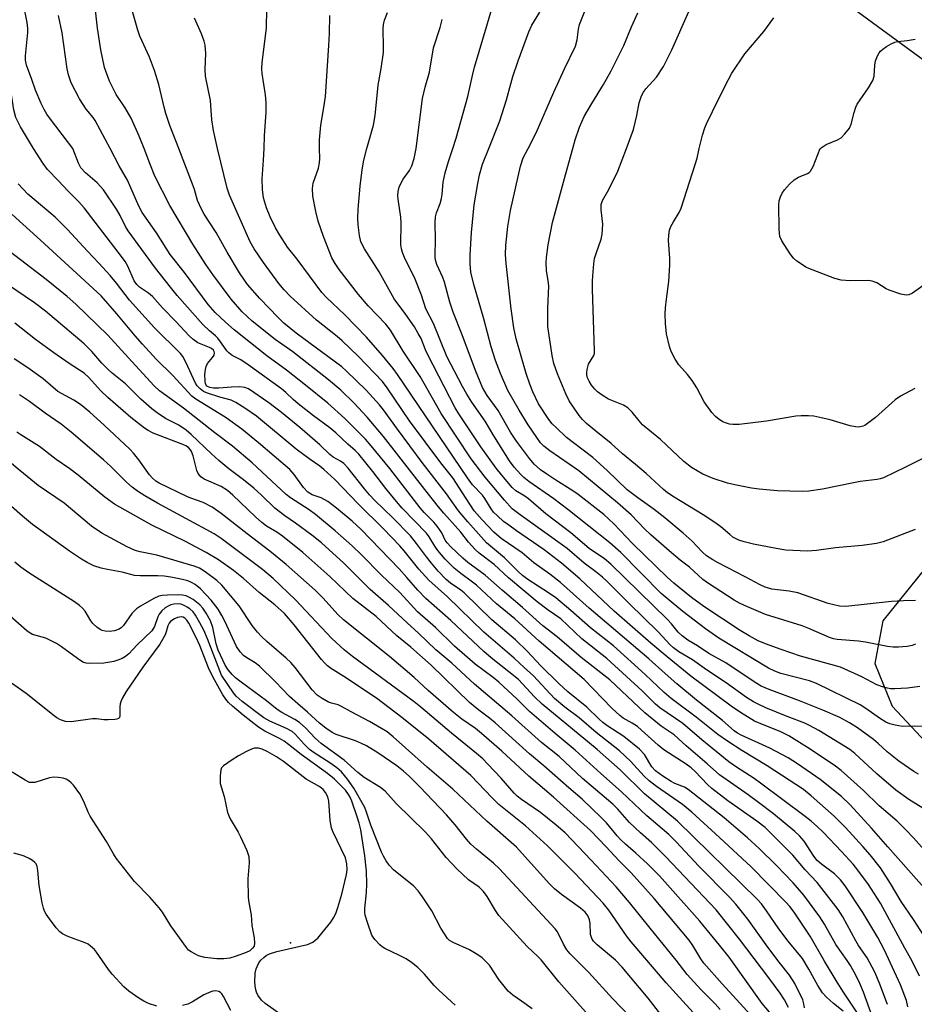
# Model space of a CAD drawing. Units: inches. Extents: x 1267765 to 1273765, y 533452 to 537452.
# Drawn here: x 1270835 to 1271073, y 533772 to 534034 of the extents above; entities that cross this region are included whole.
import ezdxf

# ---------------------------------------------------------------- set-up
doc = ezdxf.new("R2010")
doc.units = ezdxf.units.IN
doc.header["$MEASUREMENT"] = 0
for name, color, linetype in [('ELEV-Spot Elevation', 7, 'Continuous'), ('NTRL-Trees', 3, 'Continuous'), ('Undefined', 1, 'Continuous')]:
    doc.layers.add(name, color=color, linetype=linetype)

msp = doc.modelspace()

# ---------------------------------------------------------------- linework, layer by layer
at = {"layer": 'ELEV-Spot Elevation'}
msp.add_point((1270906.9, 533788.1, 377.83), dxfattribs=at)
at = {"layer": 'NTRL-Trees'}
for points in [[(1270888.89, 534169.95), (1270949.08, 534132.91), (1271007, 534078.04), (1271041.12, 534052.73), (1271057.12, 534037.23), (1271086, 534016.04)], [(1271088.12, 533902.92), (1271064.87, 533873.98), (1271062.75, 533862.6), (1271067.37, 533851.23), (1271081.37, 533836.23)]]:
    msp.add_lwpolyline(points, dxfattribs=at)
at = {"layer": 'Undefined'}
for points, elevation in [([(1270970.3, 534000), (1270972.44, 534004.17), (1270977.11, 534015.01), (1270979.99, 534021.26), (1270982.88, 534027.26), (1270983.4, 534028.95), (1270983.72, 534031.82), (1270984, 534033.1), (1270989.71, 534047.3)], 430), ([(1270848.89, 534000), (1270842.94, 534007.83), (1270842.02, 534009.16), (1270841.29, 534010.4), (1270840.51, 534011.98), (1270838.95, 534015.52), (1270838.01, 534018.37), (1270836.58, 534022.18), (1270836.33, 534023.57), (1270836.27, 534024.69), (1270836.89, 534030.91), (1270836.89, 534032.01), (1270836.72, 534033.62), (1270835.73, 534038.35)], 408), ([(1270867.89, 534000), (1270866.63, 534003.23), (1270864.49, 534008.09), (1270862.85, 534010.81), (1270860.47, 534014.43), (1270858.65, 534017.98), (1270857.36, 534021.56), (1270856.34, 534026.3), (1270855.45, 534032.08), (1270854.85, 534037.71)], 412), ([(1270877.14, 534000), (1270874.8, 534006.14), (1270873.68, 534009.32), (1270873.22, 534011.02), (1270871.83, 534017.08), (1270870.65, 534020.8), (1270869.34, 534024.32), (1270866.8, 534029.94), (1270866.2, 534031.51), (1270864.65, 534037.13)], 414), ([(1270899.91, 534000), (1270900.05, 534003.38), (1270900.44, 534009.7), (1270900.45, 534012.29), (1270900.29, 534014.33), (1270899.36, 534020.03), (1270899.3, 534021.26), (1270899.42, 534022.88), (1270900.55, 534032.06), (1270900.61, 534037.21)], 418), ([(1270950.22, 534000), (1270951.07, 534002.73), (1270954.25, 534013.84), (1270955.42, 534019.41), (1270955.98, 534021.64), (1270959.44, 534033.28), (1270960.82, 534037.82)], 426), ([(1270959.79, 534000), (1270962.71, 534007.36), (1270964.56, 534013), (1270965.64, 534017.27), (1270966.23, 534019.2), (1270967.65, 534023.41), (1270970.49, 534031.1), (1270971.3, 534032.85), (1270973.38, 534036.33)], 428), ([(1270996.53, 534000), (1270998.36, 534005.06), (1270999.26, 534008.75), (1270999.94, 534012.2), (1271000.51, 534014.07), (1271001.06, 534015.03), (1271001.71, 534015.94), (1271004.48, 534018.97), (1271006.4, 534021.85), (1271008.65, 534026.29), (1271013.16, 534036.56)], 434), ([(1270838.44, 534000), (1270834.94, 534005.78), (1270833.73, 534008.22), (1270833.18, 534010.32), (1270832.3, 534016.06), (1270831.82, 534018.33), (1270830.71, 534022.08), (1270828.74, 534028.07), (1270828.15, 534029.75), (1270827.59, 534031.01), (1270825.2, 534034.83)], 406), ([(1270858.9, 534000), (1270854.83, 534007.49), (1270854.32, 534008.23), (1270852.43, 534010.47), (1270850.72, 534013.24), (1270848.48, 534017.53), (1270847.74, 534019.59), (1270847.39, 534021.24), (1270846.04, 534030.79), (1270845.08, 534035.42)], 410), ([(1270887.46, 534000), (1270886.39, 534004.77), (1270886, 534007.61), (1270885.59, 534012.75), (1270884.32, 534019.29), (1270884.21, 534021.18), (1270884.35, 534025.32), (1270884.19, 534027.53), (1270883.88, 534028.64), (1270883.17, 534030.54), (1270881.37, 534034.71)], 416), ([(1270914.66, 534000), (1270914.71, 534002.31), (1270915.02, 534006.2), (1270915.87, 534010.91), (1270916.23, 534013.83), (1270917.18, 534027.42), (1270917.35, 534030.67), (1270917.44, 534035.42)], 420), ([(1270927.3, 534000), (1270929.03, 534006.2), (1270929.55, 534008.82), (1270930.29, 534016.85), (1270931.07, 534021.34), (1270931.7, 534025.63), (1270931.76, 534027.11), (1270931.69, 534031.88), (1270931.75, 534033.07), (1270932, 534034.19), (1270932.8, 534036.22)], 422), ([(1270940.44, 534000), (1270942.17, 534013.3), (1270942.83, 534016.32), (1270943.97, 534020.35), (1270945.05, 534026.8), (1270946.8, 534032.23), (1270947.39, 534034.42)], 424), ([(1270982.17, 534000), (1270982.86, 534002.3), (1270984.03, 534005.65), (1270985.24, 534008.5), (1270987.26, 534012.02), (1270990.36, 534017.06), (1270992.41, 534020.68), (1270995.83, 534027.49), (1270997.86, 534032.42), (1270999.51, 534036.16)], 432), ([(1271015.93, 534000), (1271016.81, 534003.56), (1271017.4, 534005.5), (1271017.82, 534006.58), (1271021.01, 534013.18), (1271023.68, 534018.39), (1271024.62, 534020.08), (1271028.1, 534025.24), (1271033.11, 534031.16), (1271035.77, 534034.87)], 436), ([(1271048.18, 534000), (1271049.72, 534001.03), (1271052.78, 534002.33), (1271053.75, 534002.87), (1271054.75, 534003.86), (1271055.95, 534005.44), (1271056.42, 534006.46), (1271057.21, 534009.56), (1271057.68, 534010.97), (1271058.03, 534011.78), (1271061.06, 534016.16), (1271062.23, 534018.15), (1271062.52, 534019.25), (1271062.76, 534022.19), (1271062.94, 534023.34), (1271063.45, 534024.73), (1271063.87, 534025.51), (1271064.22, 534025.97), (1271064.85, 534026.52), (1271065.81, 534027.15), (1271067.06, 534027.87), (1271068.1, 534028.32), (1271068.89, 534028.5), (1271071.37, 534028.81), (1271073.44, 534029.16)], 438), ([(1271062.12, 533768.29), (1271059.7, 533774.95), (1271058.72, 533777.29), (1271057.75, 533779.34), (1271056.21, 533782.11), (1271055.39, 533783.39), (1271052.37, 533787.68), (1271049.34, 533793.15), (1271048.09, 533795.11), (1271043.76, 533800.85), (1271040.91, 533804.15), (1271036.47, 533808.77), (1271031.9, 533813.31), (1271028.76, 533816.17), (1271022.53, 533821.44), (1271012.95, 533829.06), (1271012, 533829.63), (1271009.45, 533830.66), (1271008.41, 533831.17), (1271006.17, 533832.63), (1271004.27, 533834.04), (1271003.31, 533835.11), (1271001.3, 533838.38), (1271000, 533839.77), (1270995.82, 533843.2), (1270991.29, 533846.14), (1270990.22, 533846.91), (1270989.24, 533847.77), (1270985.92, 533850.99), (1270980.88, 533855.06), (1270978.44, 533857.33), (1270973.72, 533862), (1270970.03, 533865.96), (1270966.93, 533868.98), (1270960.61, 533874.31), (1270953.23, 533881.45), (1270952.33, 533882.16), (1270949.58, 533884.1), (1270948.46, 533885.03), (1270946.32, 533887.27), (1270944.5, 533889.4), (1270943.16, 533891.08), (1270940.54, 533894.67), (1270938.89, 533896.65), (1270934.23, 533901.46), (1270929.44, 533906.15), (1270928, 533907.65), (1270926.65, 533909.21), (1270922.3, 533914.74), (1270921.15, 533915.97), (1270920.3, 533916.57), (1270918.33, 533917.69), (1270917.45, 533918.34), (1270914.75, 533920.91), (1270909.46, 533925.55), (1270904.54, 533929.62), (1270901.13, 533932.18), (1270895.7, 533935.85), (1270894.73, 533936.27), (1270893.45, 533936.44), (1270891.21, 533936.37), (1270887.81, 533936.03), (1270886.43, 533936.04), (1270885.42, 533936.22), (1270884.64, 533936.64), (1270884.3, 533937.2), (1270884.15, 533937.97), (1270884.12, 533939.67), (1270884.24, 533941.08), (1270884.44, 533941.88), (1270884.78, 533942.63), (1270886.18, 533944.24), (1270886.55, 533944.84), (1270886.65, 533945.46), (1270886.56, 533945.86), (1270886.37, 533946.21), (1270885.86, 533946.66), (1270885.36, 533946.92), (1270882.23, 533948.19), (1270880.92, 533949.09), (1270879.88, 533950.09), (1270876.46, 533953.77), (1270872.82, 533957.51), (1270870.17, 533960.48), (1270869.09, 533961.41), (1270866.66, 533963.04), (1270865.93, 533963.7), (1270865.3, 533964.7), (1270863.58, 533968.61), (1270862.85, 533969.81), (1270861.86, 533971.2), (1270851.93, 533984.16), (1270850.48, 533985.77), (1270847.67, 533988.62), (1270845.13, 533991.36), (1270842.12, 533994.35), (1270841, 533995.95), (1270838.44, 534000)], 406), ([(1271066.1, 533771.71), (1271064.1, 533777.14), (1271062.82, 533780.11), (1271062.05, 533781.68), (1271060.65, 533784.12), (1271058.41, 533787.39), (1271057.62, 533788.65), (1271054.22, 533795.11), (1271052.94, 533797.04), (1271047.37, 533804.23), (1271044.11, 533807.63), (1271040.88, 533811.48), (1271035.13, 533817.29), (1271033.45, 533818.86), (1271031.28, 533820.6), (1271023.56, 533826.04), (1271019.27, 533829.3), (1271018.09, 533830.35), (1271014.86, 533833.79), (1271013.72, 533834.84), (1271012.39, 533835.78), (1271006.5, 533839.58), (1271004.94, 533840.85), (1271000.52, 533844.88), (1270999.43, 533845.79), (1270998.06, 533846.75), (1270995.64, 533848.09), (1270994.75, 533848.73), (1270992.63, 533850.74), (1270985.25, 533858.33), (1270973.23, 533868.6), (1270966.73, 533874.51), (1270961.84, 533878.56), (1270956.49, 533883.5), (1270955.45, 533884.35), (1270952.35, 533886.62), (1270950.58, 533888.09), (1270948.14, 533890.49), (1270946.19, 533892.73), (1270945.39, 533893.89), (1270943.95, 533896.43), (1270943.18, 533897.42), (1270936.75, 533904.08), (1270935.18, 533905.85), (1270932.36, 533909.28), (1270928.87, 533913.85), (1270925.17, 533918.46), (1270924.19, 533919.48), (1270922.26, 533921.16), (1270919.05, 533924.18), (1270917.41, 533925.53), (1270913.08, 533928.7), (1270908.95, 533931.89), (1270907.69, 533933.01), (1270905.69, 533934.95), (1270904.57, 533935.88), (1270898.49, 533940.22), (1270895.68, 533942.33), (1270893.68, 533943.59), (1270891.41, 533944.82), (1270890.5, 533945.46), (1270889.98, 533946.06), (1270888.57, 533948.1), (1270887.53, 533949.42), (1270886.96, 533950.01), (1270885.32, 533951.34), (1270883.54, 533953.09), (1270876.69, 533960.81), (1270874.92, 533962.97), (1270870.91, 533968.1), (1270863.68, 533977.99), (1270862.99, 533979.15), (1270861.5, 533982.15), (1270860.58, 533983.77), (1270857.07, 533988.94), (1270855.43, 533990.83), (1270852.3, 533993.51), (1270851.03, 533994.86), (1270850.4, 533996.04), (1270848.89, 534000)], 408), ([(1271071.52, 533771.09), (1271071.21, 533772.73), (1271069.53, 533776.96), (1271065.32, 533786.18), (1271063.55, 533789.52), (1271059.57, 533796.22), (1271054.83, 533803.35), (1271053.6, 533804.97), (1271052, 533806.53), (1271048.47, 533809.13), (1271047.38, 533810.1), (1271046.46, 533811.29), (1271043.91, 533815.23), (1271042.65, 533816.66), (1271041.39, 533817.83), (1271035.73, 533822.54), (1271031.74, 533825.58), (1271028.95, 533827.61), (1271021.3, 533832.93), (1271018.03, 533835.88), (1271012.44, 533840.65), (1271009.23, 533843.61), (1271005.76, 533845.91), (1271001.43, 533849.5), (1270992.05, 533858.25), (1270984.41, 533864.25), (1270978.05, 533869.76), (1270974.19, 533872.72), (1270968.81, 533877.54), (1270963.41, 533882.15), (1270958.86, 533886.17), (1270954.2, 533889.61), (1270952.85, 533890.74), (1270949.67, 533893.78), (1270948.67, 533894.86), (1270948.21, 533895.57), (1270947.32, 533897.5), (1270946.08, 533899.29), (1270945.13, 533900.37), (1270942.62, 533902.92), (1270941.52, 533904.19), (1270933.44, 533914.65), (1270928.49, 533920.73), (1270926.96, 533922.46), (1270921.4, 533928), (1270916.87, 533932.1), (1270910.98, 533936.89), (1270905.84, 533940.91), (1270900.62, 533944.68), (1270891.96, 533951.6), (1270889.6, 533953.64), (1270886.84, 533956.24), (1270884.95, 533958.4), (1270878.72, 533966.92), (1270874.87, 533971.7), (1270871.21, 533977.53), (1270867.39, 533982.89), (1270866.47, 533984.6), (1270863.45, 533991.54), (1270861.24, 533995.34), (1270858.9, 534000)], 410), ([(1271074.63, 533779.25), (1271072.6, 533783.42), (1271070.72, 533786.71), (1271064.25, 533798.73), (1271061.01, 533803.69), (1271058.21, 533807.53), (1271056.92, 533809.13), (1271053.84, 533812.53), (1271048.91, 533817.65), (1271047.46, 533819.07), (1271045.73, 533820.56), (1271044.14, 533821.83), (1271032.24, 533830.73), (1271030.54, 533831.92), (1271025.54, 533835.15), (1271023.78, 533836.38), (1271016.6, 533842.31), (1271011.54, 533846.6), (1271005.42, 533850.78), (1271004.25, 533851.83), (1271000.7, 533855.35), (1270991.31, 533864), (1270984.59, 533869.23), (1270979.04, 533874.52), (1270975.65, 533876.83), (1270972.7, 533879.11), (1270965.05, 533885.48), (1270961.28, 533889), (1270957.25, 533892.07), (1270956.18, 533893.02), (1270954.42, 533894.98), (1270952.39, 533897.69), (1270947.83, 533902.73), (1270946.39, 533904.43), (1270942.72, 533909.01), (1270931.71, 533923.16), (1270927.38, 533928.33), (1270923.87, 533932.19), (1270920.33, 533935.53), (1270917.11, 533938.27), (1270907.53, 533945.75), (1270902.86, 533949.01), (1270896.72, 533953.92), (1270894.09, 533956.41), (1270891.09, 533959.79), (1270886.21, 533966.38), (1270884.36, 533969.04), (1270880.94, 533974.48), (1270874.75, 533984.81), (1270870.8, 533992.65), (1270869.43, 533995.95), (1270867.89, 534000)], 412), ([(1271077.36, 533787.63), (1271073.05, 533794.39), (1271069.71, 533799.17), (1271066.89, 533803.99), (1271064.2, 533808.11), (1271061.45, 533811.63), (1271059.56, 533813.86), (1271054.9, 533818.92), (1271051.92, 533821.92), (1271045.74, 533827.38), (1271043.72, 533828.99), (1271034.03, 533835.35), (1271027.26, 533839.4), (1271023.41, 533841.91), (1271020.85, 533843.72), (1271015.07, 533848.36), (1271008.4, 533853.32), (1271006.58, 533854.88), (1271001.49, 533859.73), (1270993.01, 533867.34), (1270986.92, 533872.18), (1270981.68, 533876.79), (1270977.66, 533880.11), (1270975.75, 533881.48), (1270970.21, 533885.07), (1270968.82, 533886.1), (1270967.55, 533887.23), (1270963.95, 533890.78), (1270959.22, 533894.79), (1270954.2, 533900.44), (1270951.72, 533903.39), (1270948.55, 533907.88), (1270942.05, 533916.24), (1270935.46, 533925.1), (1270931.77, 533930.25), (1270930.67, 533931.58), (1270927.13, 533935.53), (1270921.78, 533940.72), (1270920.59, 533941.76), (1270908.45, 533950.7), (1270905.12, 533953.41), (1270903.63, 533954.87), (1270898.76, 533960.02), (1270895.47, 533963.74), (1270894.48, 533965.11), (1270893.37, 533966.85), (1270890.02, 533972.37), (1270887.1, 533977.56), (1270883.93, 533982.5), (1270883.2, 533983.77), (1270882.18, 533986.14), (1270881.35, 533989.04), (1270880.85, 533990.44), (1270877.14, 534000)], 414), ([(1271077.17, 533801.32), (1271066.15, 533813.74), (1271061.88, 533818.72), (1271056.13, 533824.92), (1271053.81, 533827.19), (1271048.19, 533831.7), (1271042.12, 533835.84), (1271039.63, 533837.44), (1271034.75, 533840.03), (1271027.09, 533843.52), (1271026.09, 533844.06), (1271025.23, 533844.65), (1271022.15, 533847.43), (1271015.16, 533852.84), (1271009.95, 533857.19), (1271006.79, 533859.95), (1271002.48, 533863.92), (1270986.53, 533877.41), (1270978.9, 533884.26), (1270976.09, 533886.42), (1270971.81, 533889.48), (1270968.72, 533892.13), (1270963.14, 533895.97), (1270961.14, 533897.64), (1270958, 533900.95), (1270955.95, 533903.39), (1270953.74, 533906.6), (1270950.23, 533912.11), (1270947.03, 533916.12), (1270938.66, 533927.38), (1270932.71, 533936.17), (1270931.47, 533937.8), (1270925.01, 533944.57), (1270920.71, 533948.65), (1270919.38, 533949.81), (1270913.85, 533954.17), (1270906.87, 533960.58), (1270905.28, 533962.27), (1270903.82, 533964), (1270899.7, 533969.57), (1270897.24, 533973.2), (1270896.19, 533975.05), (1270890.65, 533987.52), (1270890.06, 533989.4), (1270887.46, 534000)], 416), ([(1271081.67, 533806.48), (1271073, 533816.18), (1271070.97, 533818.3), (1271068.68, 533820.59), (1271063.88, 533824.67), (1271059.69, 533828.78), (1271053.74, 533834.14), (1271051.87, 533835.55), (1271044.79, 533840.21), (1271039.76, 533843.3), (1271037.45, 533844.49), (1271033.25, 533846.15), (1271030.64, 533847.29), (1271026.87, 533849.55), (1271024.46, 533851.22), (1271013.7, 533859.3), (1271007.36, 533864.41), (1271002.99, 533868.07), (1270993.24, 533876.59), (1270984.05, 533885.23), (1270979.17, 533889.36), (1270974.58, 533892.98), (1270967.23, 533897.98), (1270965.12, 533899.49), (1270963.76, 533900.54), (1270962.09, 533902.04), (1270961.1, 533903.02), (1270960.45, 533903.84), (1270958.77, 533906.61), (1270958.11, 533907.52), (1270955.5, 533910.32), (1270954.12, 533912.11), (1270935.48, 533939.7), (1270934.3, 533941.34), (1270931.51, 533944.75), (1270927.19, 533949.65), (1270921.39, 533955.65), (1270916.54, 533960.23), (1270915.27, 533961.58), (1270908.71, 533970.44), (1270906.18, 533973.68), (1270904.09, 533976.83), (1270902.9, 533978.81), (1270901.48, 533981.79), (1270900.55, 533984.12), (1270899.78, 533986.81), (1270899.52, 533989.07), (1270899.36, 533991.92), (1270899.78, 533996.84), (1270899.91, 534000)], 418), ([(1271075.5, 533824.05), (1271071.83, 533826.33), (1271068.29, 533828.85), (1271063.27, 533833.23), (1271057.41, 533838.64), (1271056.08, 533839.67), (1271047.77, 533844.78), (1271045.31, 533846.1), (1271044.03, 533846.68), (1271039.33, 533848.49), (1271033.66, 533850.84), (1271031.59, 533851.76), (1271030.36, 533852.4), (1271028.47, 533853.59), (1271023.06, 533857.45), (1271017.83, 533860.96), (1271014.15, 533863.57), (1271010.49, 533865.76), (1271009.03, 533866.8), (1271008.17, 533867.62), (1271004.94, 533871.11), (1270997.21, 533878.61), (1270991.36, 533884.48), (1270990.09, 533885.64), (1270988.35, 533887.07), (1270985.21, 533889.41), (1270980.71, 533893.29), (1270968.16, 533902.24), (1270966.07, 533903.91), (1270963.95, 533906.22), (1270958.81, 533912.35), (1270955.15, 533917.21), (1270947.1, 533929.34), (1270945.91, 533931.31), (1270943.31, 533936.08), (1270941.51, 533939.16), (1270936.97, 533945.92), (1270933.62, 533951.54), (1270932.36, 533953.11), (1270927.66, 533958), (1270925.07, 533961.06), (1270919.89, 533967.67), (1270918.81, 533969.33), (1270917.98, 533970.8), (1270915.76, 533976.49), (1270914.29, 533980.64), (1270913.7, 533983.21), (1270912.93, 533987.26), (1270912.85, 533989.33), (1270912.97, 533990.78), (1270914.37, 533994.76), (1270914.68, 533996.13), (1270914.73, 533997.34), (1270914.66, 534000)], 420), ([(1271074.35, 533833.11), (1271073.12, 533833.8), (1271069.09, 533836.63), (1271065.99, 533839.08), (1271063.59, 533841.32), (1271062.37, 533842.34), (1271058.14, 533845.48), (1271055.93, 533846.85), (1271053.41, 533848.22), (1271048.86, 533850.15), (1271042.66, 533852.69), (1271034.56, 533855.7), (1271032.46, 533856.57), (1271030.78, 533857.57), (1271023.01, 533862.83), (1271018.46, 533865.31), (1271015.41, 533867.32), (1271012.88, 533868.83), (1271011.33, 533870.04), (1271010.33, 533871), (1271008.51, 533873.23), (1271007.39, 533874.42), (1270992.37, 533889.17), (1270990.65, 533890.54), (1270986.59, 533893.31), (1270981.69, 533897.51), (1270975, 533902.56), (1270970.37, 533906.56), (1270969.45, 533907.22), (1270967.05, 533908.71), (1270966.02, 533909.57), (1270963.25, 533912.82), (1270961.75, 533914.75), (1270957.72, 533920.43), (1270951.78, 533929.24), (1270950.88, 533930.79), (1270943.53, 533944.94), (1270942.92, 533946.26), (1270941.74, 533949.27), (1270941.02, 533950.65), (1270939.96, 533952.39), (1270937.73, 533955.72), (1270934.59, 533959.91), (1270930.54, 533967.12), (1270926.68, 533973.26), (1270925.73, 533975.11), (1270925.34, 533976.76), (1270924.94, 533979.64), (1270924.88, 533981.3), (1270924.96, 533983.81), (1270925.53, 533989.95), (1270926.07, 533994.33), (1270926.53, 533996.9), (1270927.3, 534000)], 422), ([(1271075.92, 533845.86), (1271073.23, 533845.93), (1271070.1, 533845.87), (1271068.13, 533846.2), (1271066.75, 533846.58), (1271065.7, 533847.03), (1271063.95, 533848.07), (1271060.32, 533850.66), (1271058.85, 533851.58), (1271047.21, 533857.29), (1271045.35, 533857.97), (1271037.68, 533860.01), (1271036.1, 533860.58), (1271034.39, 533861.39), (1271021.1, 533869.43), (1271017.62, 533871.88), (1271011.57, 533876.53), (1271007.33, 533879.95), (1271005.8, 533881.33), (1270995.03, 533892.2), (1270992.12, 533894.83), (1270980.91, 533903.74), (1270977.14, 533906.51), (1270970.5, 533911.17), (1270969.19, 533912.23), (1270968.37, 533913.02), (1270966.61, 533914.99), (1270965.31, 533916.68), (1270961.16, 533923.36), (1270958.87, 533927.24), (1270955.27, 533932.31), (1270953.94, 533934.47), (1270952.8, 533936.54), (1270948.64, 533944.47), (1270945.06, 533953.33), (1270943.03, 533957.25), (1270941.84, 533960.91), (1270939.96, 533965.61), (1270937.53, 533970.5), (1270936.8, 533972.24), (1270936.52, 533973.26), (1270936.37, 533974.33), (1270936.47, 533980.13), (1270936.32, 533981.68), (1270935.63, 533986.5), (1270935.58, 533987.35), (1270935.67, 533988.52), (1270935.92, 533989.67), (1270936.44, 533990.87), (1270937, 533991.8), (1270938.64, 533994.09), (1270939.31, 533995.34), (1270939.93, 533997.32), (1270940.44, 534000)], 424), ([(1271074.73, 533856.53), (1271071.46, 533856.05), (1271068.06, 533855.89), (1271066.94, 533855.92), (1271066.1, 533856.04), (1271064.73, 533856.42), (1271063.23, 533856.96), (1271059.25, 533859.06), (1271053.55, 533861.62), (1271042.95, 533864.63), (1271037.78, 533866.35), (1271033.56, 533867.88), (1271031.66, 533868.67), (1271029.18, 533869.97), (1271026.8, 533871.46), (1271017.15, 533877.88), (1271013.86, 533880.28), (1271009.13, 533884.1), (1271007.4, 533885.62), (1270998.18, 533894.59), (1270993.15, 533899.84), (1270990.44, 533902.34), (1270983.59, 533907.74), (1270982.21, 533908.69), (1270977.67, 533911.5), (1270975.24, 533913.1), (1270973.61, 533914.29), (1270971.9, 533915.79), (1270970.63, 533917.3), (1270967.19, 533921.94), (1270965.63, 533924.37), (1270962.35, 533930.07), (1270959.38, 533934.11), (1270958.17, 533936.25), (1270956.25, 533940.75), (1270952.67, 533950.3), (1270950.3, 533956.33), (1270949.41, 533959.02), (1270948, 533964.37), (1270947.54, 533965.57), (1270945.99, 533969.07), (1270945.7, 533969.9), (1270945.52, 533970.83), (1270945.47, 533971.66), (1270945.61, 533975.51), (1270945.5, 533980.28), (1270945.58, 533981.73), (1270945.85, 533982.83), (1270946.8, 533985.34), (1270947.16, 533986.62), (1270947.34, 533987.72), (1270947.66, 533991.05), (1270948.14, 533993.48), (1270949.05, 533996.54), (1270950.22, 534000)], 426), ([(1271073.57, 533867.81), (1271072.65, 533867.46), (1271071.34, 533867.19), (1271069.03, 533866.99), (1271067.58, 533867.01), (1271066.13, 533867.17), (1271060.26, 533868.3), (1271058.34, 533868.6), (1271052.72, 533869), (1271051.7, 533869.21), (1271050.61, 533869.59), (1271045.12, 533871.96), (1271043.32, 533872.67), (1271033.56, 533875.74), (1271028, 533878.07), (1271026.69, 533878.69), (1271025.21, 533879.52), (1271018.11, 533884.13), (1271016.9, 533885), (1271013.33, 533888.33), (1271010.87, 533890.23), (1271007.87, 533892.7), (1271002.99, 533896.94), (1271001.32, 533898.53), (1270997.78, 533902.24), (1270994.1, 533905.51), (1270983.77, 533914.04), (1270976.08, 533919.33), (1270974.51, 533920.57), (1270973.63, 533921.51), (1270972.59, 533922.93), (1270970.33, 533926.32), (1270967.87, 533930.22), (1270964.87, 533935.48), (1270962.92, 533939.95), (1270961.57, 533943.45), (1270960.4, 533947.13), (1270958.48, 533954.6), (1270955.85, 533963.75), (1270955.06, 533967.02), (1270954.81, 533969.25), (1270954.81, 533971.51), (1270955.19, 533977.54), (1270955.94, 533984.94), (1270956.87, 533990.62), (1270957.37, 533992.92), (1270958.17, 533995.78), (1270959.79, 534000)], 428), ([(1271073.54, 533879.43), (1271070.37, 533879.38), (1271067.18, 533879.16), (1271054.96, 533877.8), (1271053.32, 533877.95), (1271050.29, 533878.6), (1271042.24, 533881.47), (1271039.85, 533881.93), (1271035.29, 533882.5), (1271033.5, 533882.97), (1271032.14, 533883.59), (1271028.16, 533885.76), (1271020.95, 533889.44), (1271019.5, 533890.25), (1271017.86, 533891.32), (1271016.66, 533892.41), (1271014.04, 533895.25), (1271011.61, 533897.41), (1271006.71, 533901.5), (1271003.9, 533903.74), (1270999.53, 533906.82), (1270996.73, 533908.95), (1270991.33, 533914.09), (1270987.52, 533917.56), (1270984.99, 533919.57), (1270980.53, 533922.93), (1270977.73, 533925.54), (1270976.71, 533926.59), (1270975.8, 533927.73), (1270973.1, 533931.93), (1270971.56, 533935.05), (1270970.74, 533937.13), (1270969.8, 533939.94), (1270967.14, 533949.25), (1270966.47, 533952.17), (1270965.74, 533957.26), (1270964.44, 533969.34), (1270964.27, 533971.7), (1270964.33, 533974.08), (1270964.9, 533979.2), (1270965.63, 533983.43), (1270968.22, 533995.28), (1270969, 533997.49), (1270970.3, 534000)], 430), ([(1271073.5, 533898.41), (1271064.93, 533895.06), (1271063.14, 533894.68), (1271059.39, 533894.13), (1271052.24, 533893.48), (1271047.21, 533892.76), (1271044.68, 533892.55), (1271039, 533892.88), (1271036.38, 533893.27), (1271030.41, 533894.46), (1271027.85, 533895.08), (1271026.47, 533895.54), (1271024.91, 533896.37), (1271024.06, 533897.01), (1271021.69, 533899.08), (1271020.3, 533900.07), (1271016.97, 533902.28), (1271009.26, 533907), (1271007.45, 533908.19), (1271006.37, 533909), (1271001.75, 533913.34), (1270998.93, 533915.73), (1270995.44, 533918.51), (1270992.47, 533921.35), (1270988.33, 533924.57), (1270985.82, 533926.68), (1270984.82, 533927.71), (1270983.9, 533928.81), (1270981.25, 533932.68), (1270980.31, 533934.55), (1270978.13, 533939.89), (1270977.17, 533942.62), (1270976.69, 533944.8), (1270975.58, 533952.47), (1270975.57, 533957.3), (1270975.8, 533963.33), (1270975.66, 533964.69), (1270975.19, 533967.41), (1270975.1, 533969.45), (1270975.21, 533970.89), (1270975.68, 533974.33), (1270976.77, 533980.28), (1270980.3, 533992.95), (1270982.17, 534000)], 432), ([(1271076.08, 533917.61), (1271070.93, 533914.98), (1271065.01, 533912.17), (1271064.17, 533911.89), (1271063.31, 533911.71), (1271058.78, 533911.14), (1271057.03, 533910.83), (1271048.75, 533909.09), (1271045.11, 533908.6), (1271043.37, 533908.51), (1271036.78, 533908.65), (1271031.89, 533909.11), (1271029.86, 533909.38), (1271025.44, 533910.25), (1271023.46, 533910.75), (1271019.61, 533911.94), (1271016.87, 533913.14), (1271013.88, 533914.88), (1271011.84, 533916.47), (1271005.56, 533922.4), (1271000.83, 533926.32), (1270999.86, 533927.37), (1270998.05, 533929.63), (1270996.87, 533930.81), (1270995.69, 533931.54), (1270991.74, 533933.16), (1270990.01, 533934.24), (1270988.83, 533935.11), (1270988.04, 533935.84), (1270987.15, 533936.9), (1270986.53, 533937.9), (1270986.14, 533938.86), (1270985.96, 533939.62), (1270985.92, 533940.16), (1270986.02, 533941.03), (1270986.43, 533942.43), (1270987.79, 533944.74), (1270987.95, 533945.43), (1270987.99, 533946.01), (1270987.47, 533962.51), (1270987.45, 533964.56), (1270987.53, 533966.02), (1270987.79, 533969.22), (1270988.01, 533970.64), (1270988.39, 533972), (1270989.74, 533975.76), (1270990.03, 533977.18), (1270990.18, 533979.84), (1270989.79, 533983.62), (1270989.78, 533985.06), (1270990.09, 533986.11), (1270991.83, 533989.01), (1270994.25, 533993.93), (1270996.53, 534000)], 434), ([(1271073.4, 533936.01), (1271069.57, 533933.92), (1271068.15, 533932.92), (1271062.89, 533928.28), (1271060.81, 533926.6), (1271060.07, 533926.12), (1271059.59, 533925.9), (1271058.38, 533925.69), (1271057.56, 533925.77), (1271056.19, 533926.06), (1271050.83, 533927.59), (1271048.08, 533928.26), (1271046.45, 533928.59), (1271045.06, 533928.7), (1271043.1, 533928.71), (1271041.7, 533928.61), (1271033.88, 533927.29), (1271026.52, 533926.38), (1271024.83, 533926.35), (1271024.02, 533926.46), (1271023.21, 533926.7), (1271022.18, 533927.13), (1271021.24, 533927.69), (1271020.22, 533928.54), (1271019.27, 533929.59), (1271017.23, 533932.43), (1271015.29, 533936.12), (1271014.02, 533938.07), (1271012.82, 533939.72), (1271010.48, 533942.31), (1271009.52, 533943.77), (1271008.43, 533945.85), (1271007.98, 533947.21), (1271007.22, 533950.55), (1271006.91, 533953.28), (1271006.84, 533955.8), (1271006.92, 533957.49), (1271007.14, 533959.76), (1271007.77, 533964.51), (1271008.1, 533968.95), (1271008.07, 533970.71), (1271007.76, 533975.42), (1271007.77, 533976.87), (1271008, 533978.19), (1271008.34, 533979.22), (1271009.03, 533980.47), (1271010.56, 533982.88), (1271011.11, 533984.07), (1271014.84, 533995.69), (1271015.33, 533997.43), (1271015.93, 534000)], 436), ([(1271080.04, 533966.6), (1271072.77, 533961.4), (1271071.79, 533960.92), (1271071.09, 533960.85), (1271069.68, 533961.15), (1271066.58, 533962.2), (1271065.78, 533962.6), (1271063.25, 533964.12), (1271062.03, 533964.63), (1271060.91, 533964.77), (1271056.13, 533964.7), (1271053.77, 533964.84), (1271052.08, 533965.35), (1271045.16, 533967.98), (1271044.37, 533968.37), (1271043.14, 533969.14), (1271041.96, 533969.97), (1271041.08, 533970.71), (1271040.19, 533971.86), (1271037.96, 533975.33), (1271037.42, 533976.53), (1271037.27, 533977.38), (1271037.2, 533978.54), (1271037.12, 533984.92), (1271037.22, 533986.04), (1271037.54, 533987.08), (1271038.04, 533988.06), (1271038.66, 533988.98), (1271040, 533990.45), (1271041.23, 533991.62), (1271042.41, 533992.35), (1271044.74, 533993.3), (1271045.2, 533993.56), (1271045.58, 533993.93), (1271046.26, 533995.18), (1271048.18, 534000)], 438), ([(1271058.07, 533769.36), (1271054.33, 533774.98), (1271052.68, 533777.63), (1271049.31, 533783.25), (1271045.51, 533789.89), (1271041.23, 533796.35), (1271040.1, 533797.83), (1271039.02, 533799), (1271029.73, 533808.37), (1271021.32, 533816.24), (1271013.92, 533822.98), (1271011.45, 533825), (1271004.54, 533829.85), (1271002.52, 533831.37), (1271001.27, 533832.55), (1270997.57, 533836.56), (1270994.62, 533839.34), (1270988.41, 533844.23), (1270983.87, 533848.15), (1270980.05, 533851.02), (1270977.31, 533853.34), (1270971.73, 533859.37), (1270969.2, 533861.57), (1270966.58, 533864.06), (1270958.5, 533871.01), (1270948.78, 533880.4), (1270943.86, 533884.85), (1270941.16, 533887.81), (1270937.24, 533892.7), (1270936.07, 533894.03), (1270931.72, 533898.52), (1270925, 533905.22), (1270918.74, 533911.69), (1270915.81, 533914.4), (1270914.73, 533915.29), (1270912.14, 533917.05), (1270908.48, 533919.83), (1270897.91, 533928.56), (1270894.75, 533930.76), (1270892.38, 533932.23), (1270891.15, 533932.87), (1270888.1, 533933.66), (1270884.79, 533934.74), (1270883.73, 533935.19), (1270882.83, 533935.85), (1270882.06, 533936.67), (1270881.6, 533937.37), (1270879.01, 533943.02), (1270878.2, 533944.48), (1270877.6, 533945.27), (1270870.64, 533952.17), (1270864, 533959.55), (1270860.54, 533964.05), (1270858.83, 533966.11), (1270855.87, 533969.4), (1270852.78, 533972.57), (1270847.49, 533978.38), (1270844.16, 533981.67), (1270836.92, 533987.84), (1270834.31, 533990.55)], 404), ([(1271054.31, 533769.91), (1271051.68, 533771.97), (1271049.77, 533773.76), (1271048.78, 533774.82), (1271047.53, 533776.73), (1271045.17, 533781.09), (1271043.41, 533783.97), (1271039.62, 533788.58), (1271037.16, 533791.9), (1271033.87, 533796.7), (1271032.49, 533798.51), (1271031.33, 533799.81), (1271010.12, 533820.62), (1271001.36, 533827.87), (1270994.83, 533834.24), (1270988.7, 533839.71), (1270974.04, 533851.76), (1270972.02, 533853.78), (1270967.71, 533858.34), (1270960.44, 533864.14), (1270958.45, 533865.82), (1270949.73, 533874.11), (1270943.06, 533879.96), (1270940.89, 533882.16), (1270937.99, 533885.61), (1270935.93, 533887.9), (1270925.81, 533898.33), (1270923.42, 533900.61), (1270919.2, 533904.08), (1270916.88, 533905.84), (1270915.1, 533906.78), (1270912.71, 533907.65), (1270911.53, 533908.37), (1270910.4, 533909.59), (1270907.9, 533913.08), (1270906.73, 533914.39), (1270898.42, 533921.48), (1270893.95, 533925.1), (1270889.77, 533928.13), (1270884.46, 533931.47), (1270881.66, 533933.12), (1270880.64, 533933.91), (1270875.53, 533939.45), (1270871.17, 533943.82), (1270867.45, 533947.76), (1270865.51, 533949.99), (1270860.66, 533955.93), (1270856.45, 533960.73), (1270840.32, 533975.57), (1270832.72, 533982.37)], 402), ([(1271043.99, 533770.79), (1271043.79, 533771.84), (1271043.49, 533772.89), (1271041.41, 533777.3), (1271039.97, 533779.52), (1271037.22, 533782.99), (1271034.22, 533786.94), (1271028.84, 533794.43), (1271025.68, 533798.43), (1271023.98, 533800.28), (1271015.8, 533808.57), (1271009.77, 533815.11), (1271007.78, 533817), (1271001.94, 533822.05), (1270995.22, 533828.42), (1270989.69, 533833.31), (1270982.87, 533839.56), (1270977.48, 533843.98), (1270970.66, 533849.81), (1270967.33, 533853.1), (1270962.45, 533857.64), (1270960.94, 533858.87), (1270956.19, 533862.47), (1270950.69, 533867.29), (1270945.64, 533872.2), (1270940.81, 533876.42), (1270936.1, 533881.54), (1270931.19, 533886.17), (1270925.82, 533891.74), (1270923.42, 533894), (1270918.83, 533898.02), (1270913.62, 533902.34), (1270911.88, 533903.61), (1270906.94, 533906.86), (1270905.75, 533907.72), (1270896.74, 533916.12), (1270891.52, 533920.56), (1270886.74, 533924.16), (1270878.41, 533930.74), (1270872, 533935.32), (1270870.6, 533936.7), (1270864.66, 533943.14), (1270858.28, 533950.22), (1270849.75, 533958.51), (1270847.44, 533960.55), (1270841.82, 533965.04), (1270830.75, 533973.53)], 400), ([(1271039.68, 533770.89), (1271038.64, 533772.92), (1271037.51, 533774.73), (1271034.51, 533778.8), (1271026.69, 533789.07), (1271020.46, 533796.94), (1271007.03, 533811.08), (1271003.19, 533814.93), (1271000.24, 533817.51), (1270997.34, 533820.27), (1270994.2, 533823.78), (1270992.88, 533825.09), (1270984.83, 533831.94), (1270978.59, 533837.87), (1270973.88, 533841.58), (1270965.96, 533848.72), (1270955.97, 533857.15), (1270949.97, 533862.68), (1270945.67, 533866.24), (1270941.08, 533870.7), (1270938.03, 533873.46), (1270933.1, 533878.11), (1270928.2, 533882.38), (1270921.19, 533889.43), (1270915.2, 533894.79), (1270912.65, 533896.84), (1270908.31, 533900.02), (1270905.43, 533902.02), (1270902.75, 533904.07), (1270899.25, 533907.49), (1270897.17, 533909.37), (1270894.45, 533911.6), (1270890.5, 533914.57), (1270887.83, 533916.74), (1270885.85, 533918.54), (1270880.48, 533923.72), (1270879.15, 533924.9), (1270877.2, 533926.18), (1270873.62, 533928.02), (1270871.38, 533929.49), (1270870, 533930.55), (1270867.02, 533933.17), (1270862.96, 533937.18), (1270859.44, 533940.08), (1270858.36, 533941.07), (1270856.67, 533942.75), (1270853.98, 533945.86), (1270851.97, 533947.89), (1270841.59, 533956.58), (1270838.69, 533958.79), (1270831.53, 533963.67)], 398), ([(1271036.09, 533767.98), (1271032.69, 533771.93), (1271023.89, 533784.28), (1271021.35, 533787.53), (1271016.1, 533793.88), (1271005.31, 533805.97), (1271002.08, 533809.22), (1270999.01, 533812.06), (1270996.23, 533814.46), (1270995, 533815.63), (1270994.05, 533816.65), (1270991.15, 533820.11), (1270989.75, 533821.57), (1270984.74, 533826.42), (1270981.17, 533829.45), (1270974.5, 533835.33), (1270970.63, 533838.52), (1270961.51, 533846.79), (1270959.99, 533848.03), (1270957.13, 533850.15), (1270954.69, 533852.19), (1270944.43, 533862.18), (1270939.04, 533866.99), (1270935.3, 533870.03), (1270929.75, 533875.19), (1270923.56, 533879.98), (1270917.41, 533885.88), (1270910.2, 533892.24), (1270904.81, 533896.61), (1270903.29, 533897.66), (1270900.57, 533899.27), (1270899.27, 533900.25), (1270897.58, 533901.78), (1270891.59, 533907.57), (1270890.15, 533908.79), (1270888.42, 533909.82), (1270883.92, 533911.79), (1270883, 533912.42), (1270882.31, 533913.3), (1270881.96, 533914.07), (1270880.96, 533918.06), (1270880.59, 533919.15), (1270880.31, 533919.64), (1270879.73, 533920.26), (1270879.03, 533920.68), (1270878.26, 533921.02), (1270870.32, 533924.1), (1270869.02, 533924.74), (1270868.05, 533925.37), (1270864.38, 533928.23), (1270858.2, 533933.57), (1270856.27, 533935.4), (1270853.19, 533938.89), (1270851.95, 533940.03), (1270847.9, 533942.65), (1270843.83, 533945.45), (1270838.97, 533949.06), (1270833.46, 533953.36)], 396), ([(1271030.52, 533767.84), (1271022.02, 533777.19), (1271017.18, 533782.68), (1271016.31, 533783.86), (1271014.19, 533787.45), (1271013.23, 533788.88), (1271003.86, 533799.96), (1270997.73, 533806.79), (1270994.48, 533810.07), (1270991.14, 533813.72), (1270986.96, 533818.08), (1270977.05, 533826.98), (1270970.51, 533832.61), (1270963.28, 533839.24), (1270957.87, 533843.99), (1270956.23, 533845.29), (1270952.61, 533847.83), (1270950.44, 533849.54), (1270943.65, 533855.4), (1270939.94, 533858.87), (1270933.34, 533864.51), (1270921.03, 533874.3), (1270919.58, 533875.7), (1270915.63, 533880.05), (1270913.51, 533882.17), (1270905.83, 533889.01), (1270901.42, 533892.6), (1270895.35, 533897.23), (1270888.47, 533902.64), (1270886.03, 533904.37), (1270883.62, 533905.56), (1270880.34, 533906.74), (1270879.27, 533907.19), (1270871.95, 533910.75), (1270871.07, 533911.27), (1270870.05, 533912.15), (1270869.32, 533912.96), (1270866.54, 533916.92), (1270865.08, 533918.72), (1270864.09, 533919.8), (1270857.28, 533926.24), (1270853.45, 533929.66), (1270850.91, 533931.72), (1270849.21, 533932.87), (1270844.94, 533935.22), (1270840.99, 533938.57), (1270836.93, 533941.49), (1270833.29, 533943.91)], 394), ([(1271021.51, 533770.36), (1271020.14, 533771.9), (1271016.35, 533775.7), (1271012.7, 533779.72), (1271009.78, 533783.52), (1271002.81, 533792.03), (1270997.33, 533798.9), (1270993.8, 533803.05), (1270987.13, 533810.22), (1270980.17, 533817.44), (1270977.78, 533819.55), (1270973.58, 533822.87), (1270968.54, 533826.36), (1270967.37, 533827.25), (1270966.54, 533828.07), (1270963.12, 533832.01), (1270959.58, 533835.82), (1270958.21, 533837.17), (1270956.55, 533838.6), (1270949.84, 533844.04), (1270941.65, 533851.02), (1270939.95, 533852.37), (1270923.48, 533864.51), (1270921.26, 533866.31), (1270917.98, 533869.31), (1270908.3, 533879.59), (1270902.33, 533885.33), (1270899.51, 533887.7), (1270888.47, 533895.96), (1270886.62, 533897.25), (1270871.48, 533905.39), (1270868.07, 533907.38), (1270866.14, 533908.61), (1270864.73, 533909.66), (1270863.2, 533910.96), (1270859.02, 533915.19), (1270857.08, 533916.99), (1270848.49, 533924.34), (1270845.84, 533926.43), (1270841.51, 533929.41), (1270837.36, 533932.47), (1270834.65, 533934.25)], 392), ([(1271017.87, 533765.67), (1271007.13, 533777.51), (1270997.78, 533788.42), (1270996.56, 533790.03), (1270991.82, 533796.85), (1270990.33, 533798.71), (1270982.87, 533806.61), (1270975.46, 533813.99), (1270969.59, 533819.36), (1270963.79, 533823.92), (1270962.48, 533825.03), (1270960.67, 533826.78), (1270955.02, 533832.73), (1270943.79, 533842.41), (1270936.58, 533848.24), (1270929.87, 533853.39), (1270921.14, 533859.2), (1270917.64, 533861.38), (1270916.77, 533862.04), (1270915.97, 533862.8), (1270915.19, 533863.68), (1270907.91, 533872.99), (1270905.33, 533875.96), (1270902.72, 533878.25), (1270898.58, 533881.61), (1270894.39, 533885.31), (1270891.78, 533887.42), (1270887.78, 533890.26), (1270884.48, 533892.28), (1270878.95, 533895.2), (1270869.94, 533899.54), (1270860.01, 533905.14), (1270857.44, 533906.98), (1270850.31, 533912.84), (1270848.1, 533914.54), (1270844.44, 533917.05), (1270839.98, 533920.5), (1270835.03, 533923.59), (1270833.94, 533924.34)], 390), ([(1271008.45, 533765.51), (1271002.34, 533773.34), (1270995.4, 533781.66), (1270993.59, 533783.5), (1270988.71, 533787.6), (1270987.7, 533788.58), (1270987.27, 533789.29), (1270986.93, 533790.37), (1270986.81, 533793.41), (1270986.69, 533794.23), (1270986.3, 533795.28), (1270985.54, 533796.32), (1270984.3, 533797.42), (1270979.17, 533801.03), (1270977.34, 533802.51), (1270975.93, 533803.94), (1270967.18, 533813.67), (1270959.32, 533820.55), (1270950.18, 533829.11), (1270943.39, 533834.95), (1270934.35, 533843.08), (1270932.69, 533844.38), (1270931.21, 533845.32), (1270927.98, 533847.14), (1270923.13, 533849.72), (1270920.58, 533851.18), (1270919.69, 533851.57), (1270917.84, 533852.03), (1270917.07, 533852.33), (1270915.34, 533853.27), (1270914.01, 533854.21), (1270912.74, 533855.61), (1270908.16, 533861.59), (1270907.05, 533862.88), (1270905.78, 533864.06), (1270900.64, 533868.47), (1270899.21, 533869.82), (1270898.11, 533870.98), (1270896.75, 533872.74), (1270893.22, 533877.99), (1270888.64, 533883.54), (1270887.31, 533884.78), (1270884.17, 533887.1), (1270882.68, 533888.07), (1270881.28, 533888.61), (1270871.32, 533891.51), (1270866.9, 533892.39), (1270865.53, 533892.81), (1270863.41, 533893.77), (1270856.63, 533897.37), (1270853.92, 533899.27), (1270846.56, 533905.39), (1270839.64, 533910.15), (1270834.76, 533914.07), (1270827.57, 533920.06)], 388), ([(1270997.32, 533768.54), (1270992.79, 533773.31), (1270986.48, 533780.19), (1270981.5, 533785.17), (1270980.61, 533786.3), (1270979.68, 533787.76), (1270978.15, 533791.03), (1270977.54, 533791.91), (1270962.68, 533807.86), (1270961.04, 533809.41), (1270956.49, 533813.12), (1270955.02, 533814.47), (1270953.85, 533815.8), (1270950.82, 533819.64), (1270948.52, 533822.3), (1270941.46, 533829.76), (1270938.59, 533832.59), (1270937.11, 533833.91), (1270935.3, 533835.3), (1270930.25, 533838.8), (1270927.23, 533840.68), (1270925.89, 533841.34), (1270924.29, 533842), (1270919.09, 533843.7), (1270918.07, 533844.25), (1270916.36, 533845.37), (1270914.68, 533846.7), (1270911.5, 533849.66), (1270908.87, 533851.87), (1270906.66, 533853.87), (1270902.94, 533857.72), (1270898.71, 533861.88), (1270897.52, 533862.82), (1270895.27, 533864.12), (1270894.4, 533864.75), (1270893.5, 533865.76), (1270892.57, 533867.13), (1270889.41, 533873.96), (1270888.65, 533875.41), (1270887.63, 533877.09), (1270885.81, 533879.56), (1270882.94, 533882.56), (1270881.54, 533883.67), (1270880.56, 533884.27), (1270879.53, 533884.66), (1270878.13, 533885.01), (1270875.02, 533885.69), (1270873.29, 533885.93), (1270871.57, 533886.02), (1270866.86, 533885.99), (1270865.38, 533886.14), (1270862.06, 533886.97), (1270858.19, 533887.7), (1270856.5, 533888.09), (1270854.53, 533888.7), (1270852.71, 533889.55), (1270851.2, 533890.46), (1270847.99, 533892.62), (1270838.12, 533899.69), (1270835.45, 533901.93), (1270832.55, 533904.51)], 386), ([(1270987, 533768.11), (1270978.46, 533777.76), (1270973.77, 533783.57), (1270972.84, 533784.53), (1270970.02, 533787.12), (1270962.46, 533795.39), (1270961.56, 533796.72), (1270959.4, 533800.48), (1270958.41, 533801.83), (1270957.25, 533802.95), (1270954.43, 533804.91), (1270951.3, 533807.83), (1270948.44, 533810.93), (1270944.5, 533815.9), (1270942.86, 533817.76), (1270935.12, 533825.29), (1270932.14, 533828.59), (1270930.97, 533829.52), (1270926.62, 533832.24), (1270924.93, 533833.6), (1270921.24, 533836.84), (1270915.1, 533841.3), (1270913.5, 533842.74), (1270911.02, 533845.41), (1270909.3, 533846.89), (1270908.11, 533847.66), (1270904.61, 533849.61), (1270903.4, 533850.4), (1270900.52, 533852.69), (1270893.79, 533857.62), (1270892.3, 533858.84), (1270891.4, 533859.71), (1270890.34, 533860.98), (1270889.55, 533862.17), (1270887.63, 533866.21), (1270887.12, 533867.84), (1270886.26, 533872.24), (1270885.57, 533874.05), (1270884.45, 533876.02), (1270883.53, 533877.43), (1270882.74, 533878.31), (1270881.89, 533879.02), (1270880.97, 533879.66), (1270879.83, 533880.32), (1270879.11, 533880.64), (1270878.19, 533880.88), (1270877.05, 533880.93), (1270874.16, 533880.82), (1270872.72, 533880.73), (1270871.88, 533880.58), (1270870.54, 533880.01), (1270866.95, 533877.89), (1270865.9, 533877.17), (1270864.67, 533875.94), (1270862.44, 533872.81), (1270861.88, 533872.23), (1270861.25, 533871.79), (1270860.04, 533871.33), (1270858.63, 533871.16), (1270857.5, 533871.22), (1270856.7, 533871.44), (1270856.2, 533871.66), (1270855.28, 533872.33), (1270854.26, 533873.34), (1270853.74, 533874.05), (1270852.19, 533876.58), (1270851.52, 533877.38), (1270850.73, 533878.1), (1270849.35, 533879.06), (1270837.19, 533886.82), (1270835.03, 533888.36), (1270833.46, 533889.7)], 384), ([(1270971.37, 533770.53), (1270968.56, 533772.58), (1270966.2, 533774.17), (1270964.95, 533775.24), (1270962.45, 533778.35), (1270959.96, 533782.16), (1270959.04, 533783.19), (1270958.05, 533784.14), (1270956.91, 533784.97), (1270954.7, 533786.27), (1270950.27, 533788.21), (1270949.36, 533788.8), (1270948.84, 533789.28), (1270948.14, 533790.23), (1270947.06, 533792.02), (1270944.61, 533796.66), (1270942.13, 533800.43), (1270940.99, 533802.02), (1270939.69, 533803.38), (1270936.7, 533805.72), (1270934.44, 533807.61), (1270933.27, 533808.83), (1270932.43, 533809.99), (1270931.7, 533811.29), (1270931.22, 533812.35), (1270928.36, 533819.5), (1270927.23, 533823.02), (1270926.73, 533824.24), (1270923.84, 533829.37), (1270922.15, 533831.79), (1270920.53, 533833.73), (1270919.29, 533834.84), (1270917.46, 533836.1), (1270913.22, 533838.79), (1270912.03, 533839.69), (1270910.58, 533841.15), (1270908.22, 533843.76), (1270907.37, 533844.5), (1270905.9, 533845.32), (1270901.46, 533847.27), (1270899.79, 533848.16), (1270894.02, 533852.51), (1270892.42, 533853.95), (1270891.74, 533854.83), (1270888.56, 533859.5), (1270884.83, 533869.2), (1270883.82, 533871.48), (1270882.8, 533873.5), (1270881.65, 533875.51), (1270880.98, 533876.41), (1270880.13, 533877.2), (1270879.41, 533877.69), (1270878.44, 533878.19), (1270877.73, 533878.43), (1270876.99, 533878.51), (1270875.88, 533878.44), (1270875.06, 533878.27), (1270874.29, 533877.94), (1270873.57, 533877.49), (1270872.68, 533876.71), (1270871.95, 533875.79), (1270871.58, 533875.04), (1270870.66, 533872.49), (1270869.95, 533871.39), (1270866.03, 533867.62), (1270863.83, 533865.21), (1270862.99, 533864.54), (1270862.04, 533863.97), (1270860.94, 533863.51), (1270859.81, 533863.14), (1270857.19, 533862.71), (1270853.32, 533862.63), (1270852.46, 533862.73), (1270851.58, 533863.03), (1270850.14, 533863.93), (1270845.91, 533867.09), (1270844.56, 533867.94), (1270842.74, 533868.89), (1270841.67, 533869.36), (1270838.2, 533870.4), (1270837.3, 533870.86), (1270836.62, 533871.34), (1270832.21, 533875.24)], 382), ([(1270950.86, 533771.47), (1270946.52, 533775.47), (1270945.28, 533776.72), (1270942.69, 533779.81), (1270940.85, 533781.58), (1270939.2, 533782.89), (1270937.82, 533783.83), (1270935.97, 533784.8), (1270932.13, 533786.65), (1270931.42, 533787.07), (1270930.78, 533787.59), (1270929.42, 533788.99), (1270928.94, 533789.66), (1270928.66, 533790.17), (1270927.54, 533793.25), (1270926.89, 533795.49), (1270926.78, 533796.26), (1270926.75, 533797.28), (1270927.19, 533801.53), (1270927.27, 533803.85), (1270927.16, 533807.25), (1270926.76, 533811.33), (1270925.65, 533818.27), (1270925.27, 533820.01), (1270924.75, 533821.71), (1270923.26, 533825.89), (1270922.81, 533826.98), (1270922.41, 533827.7), (1270921.59, 533828.82), (1270920.47, 533830.05), (1270918.64, 533831.77), (1270916.78, 533833.33), (1270909.76, 533838.34), (1270906.39, 533841.06), (1270905.21, 533841.91), (1270903.99, 533842.64), (1270900.11, 533844.58), (1270898.41, 533845.65), (1270894.3, 533848.85), (1270891.44, 533851.28), (1270890.4, 533852.27), (1270889.69, 533853.14), (1270888.9, 533854.29), (1270886.21, 533859.05), (1270885.08, 533861.47), (1270882.77, 533867.42), (1270881.92, 533869.38), (1270879.81, 533873.42), (1270879.33, 533874.16), (1270878.77, 533874.75), (1270878.35, 533874.98), (1270877.87, 533875.08), (1270876.79, 533874.9), (1270875.99, 533874.59), (1270875.53, 533874.31), (1270874.91, 533873.82), (1270874.57, 533873.43), (1270874.22, 533872.72), (1270873.79, 533871.08), (1270873.49, 533870.28), (1270872.11, 533867.75), (1270867.58, 533861.62), (1270863.14, 533855.17), (1270862.12, 533853.52), (1270861.78, 533852.72), (1270861.53, 533851.9), (1270861.44, 533851.09), (1270861.47, 533848.7), (1270861.37, 533848.25), (1270861.09, 533847.94), (1270860.65, 533847.76), (1270860.12, 533847.67), (1270858.34, 533847.58), (1270857.15, 533847.64), (1270855.19, 533847.91), (1270854.17, 533847.91), (1270848.43, 533847.04), (1270846.99, 533847.14), (1270845.63, 533847.59), (1270844.61, 533848.13), (1270843.89, 533848.64), (1270836.5, 533854.65), (1270832.53, 533857.4)], 380), ([(1270905.07, 533768.49), (1270900.17, 533771.93), (1270899.25, 533772.86), (1270898.24, 533774.19), (1270897.84, 533774.98), (1270897.59, 533775.98), (1270897.45, 533777.69), (1270897.49, 533780.08), (1270897.78, 533781.2), (1270898.52, 533782.79), (1270899.01, 533783.48), (1270899.81, 533784.25), (1270900.48, 533784.75), (1270901.37, 533785.21), (1270903.26, 533785.78), (1270911.51, 533787.72), (1270912.9, 533788.34), (1270913.56, 533788.82), (1270914.19, 533789.41), (1270915.31, 533790.71), (1270917.67, 533793.69), (1270918.43, 533794.82), (1270919.03, 533796), (1270919.59, 533797.56), (1270920.6, 533801.14), (1270921.89, 533806.33), (1270922.08, 533807.62), (1270921.98, 533809.23), (1270921.58, 533810.84), (1270918.22, 533817.81), (1270917.85, 533818.83), (1270917.49, 533820.73), (1270917.17, 533825.96), (1270916.87, 533827.04), (1270916.25, 533828.27), (1270915.64, 533829.01), (1270914.78, 533829.72), (1270911.16, 533831.8), (1270905.04, 533836.48), (1270903.21, 533837.7), (1270900.72, 533839.14), (1270899.42, 533839.79), (1270898.37, 533840.08), (1270897.34, 533840.04), (1270896.57, 533839.8), (1270895.23, 533839.16), (1270893.12, 533838.03), (1270891.4, 533836.97), (1270889.07, 533835.36), (1270888.55, 533834.78), (1270888.36, 533834.3), (1270888.16, 533832.65), (1270888.21, 533830.66), (1270889.25, 533827.13), (1270890.12, 533822.94), (1270890.84, 533821.21), (1270892.96, 533817.69), (1270893.61, 533816.44), (1270895.27, 533812.79), (1270895.79, 533811.16), (1270895.94, 533809.5), (1270895.61, 533805.18), (1270895.62, 533800.27), (1270895.81, 533798.86), (1270896.44, 533795.64), (1270896.67, 533792.75), (1270897.22, 533789.45), (1270897.35, 533788.05), (1270897.23, 533787.29), (1270896.84, 533786.7), (1270896.07, 533786.04), (1270895.09, 533785.53), (1270892.42, 533784.54), (1270890.76, 533784.08), (1270889.17, 533783.84), (1270887.33, 533783.85), (1270884.14, 533784.26), (1270882.45, 533784.66), (1270880.44, 533785.71), (1270879.77, 533786.21), (1270879.18, 533786.85), (1270875.08, 533792.68), (1270872.78, 533796.28), (1270871.92, 533797.48), (1270869.41, 533800.34), (1270865.35, 533804.49), (1270860.43, 533810.73), (1270859.73, 533811.86), (1270857.92, 533815.19), (1270853.5, 533821.96), (1270852.97, 533823.02), (1270851.84, 533825.82), (1270850.8, 533827.83), (1270849.09, 533830.21), (1270848.5, 533830.82), (1270847.85, 533831.33), (1270847.15, 533831.75), (1270846.37, 533832.03), (1270844.97, 533832.27), (1270843.83, 533832.31), (1270842.65, 533832.1), (1270838.8, 533830.94), (1270838.04, 533830.86), (1270837.4, 533830.94), (1270836.17, 533831.51), (1270832.75, 533833.65)], 378), ([(1270871.3, 533771.25), (1270869.12, 533771.99), (1270867.8, 533772.58), (1270866.53, 533773.37), (1270863.84, 533775.24), (1270862.53, 533776.39), (1270859.36, 533779.74), (1270858.39, 533781.04), (1270855.26, 533785.66), (1270854.7, 533786.32), (1270853.65, 533787.26), (1270852.97, 533787.76), (1270852.24, 533788.17), (1270849.3, 533789.18), (1270847.41, 533789.93), (1270846.12, 533790.54), (1270845.44, 533791.04), (1270844.47, 533792.16), (1270842.67, 533794.56), (1270841.81, 533795.78), (1270841.38, 533796.55), (1270841.09, 533797.37), (1270840.76, 533798.79), (1270839.95, 533803.41), (1270839.62, 533807.39), (1270839.41, 533808.48), (1270839.1, 533809.19), (1270838.81, 533809.6), (1270838.2, 533810.11), (1270837.25, 533810.66), (1270835.97, 533811.25), (1270835.15, 533811.54), (1270833.15, 533812.04)], 376), ([(1270891.01, 533770.12), (1270889.06, 533773.84), (1270888.62, 533774.52), (1270888.28, 533774.89), (1270887.85, 533775.15), (1270887.06, 533775.29), (1270886.23, 533775.23), (1270885.69, 533775.09), (1270883.85, 533774.27), (1270880.83, 533772.43), (1270879.56, 533771.78), (1270878.19, 533771.38)], 376)]:
    msp.add_lwpolyline(points, dxfattribs=dict(at, elevation=elevation))

doc.saveas('drawing.dxf')
